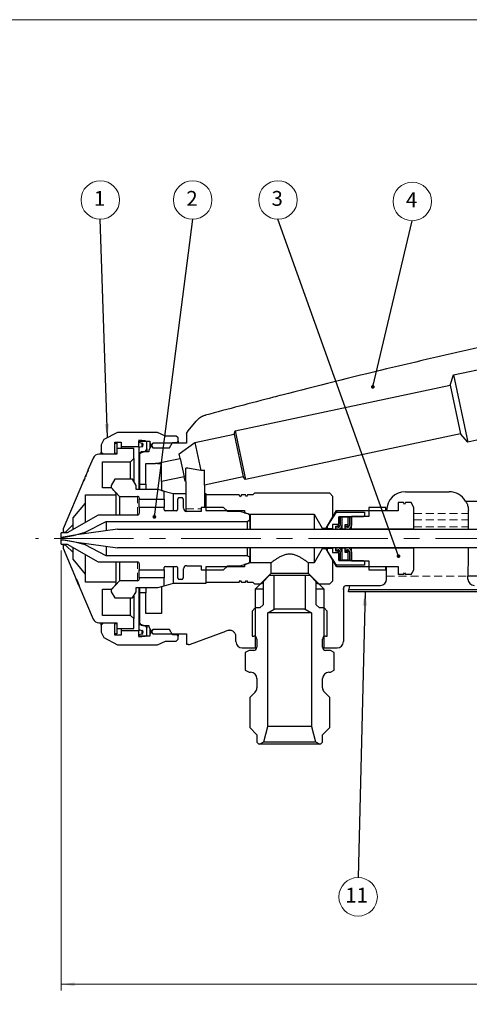
# Paper-space layout 'ｼｰﾄ1' of a CAD drawing. Units: millimetres. Extents: x 20 to 408, y 12 to 281.
# Drawn here: x 109 to 181, y 123 to 281 of the extents above; entities that cross this region are included whole.
import ezdxf

# ---------------------------------------------------------------- set-up
doc = ezdxf.new("R2010")
doc.units = ezdxf.units.MM
doc.linetypes.add('CENTERX2', pattern=[20.32, 12.7, -2.54, 2.54, -2.54])
doc.linetypes.add('HIDDEN', pattern=[1.905, 1.27, -0.635])
doc.styles.add('SLDTEXTSTYLE0', font='TXT', dxfattribs={"width": 0.7, "bigfont": 'bigfont'})
doc.styles.get("Standard").update_dxf_attribs({"font": 'txt', "bigfont": 'bigfont'})
doc.dimstyles.new('SLDDIMSTYLE1', dxfattribs={"dimtxt": 2.728516, "dimasz": 2.2, "dimexe": 0, "dimexo": 0.0625, "dimgap": 0.682129, "dimtad": 3, "dimdec": 0, "dimrnd": 1e-09, "dimzin": 12, "dimdsep": 46, "dimtxsty": 'SLDTEXTSTYLE0', "dimsah": 1, "dimcen": 0.09, "dimadec": 0, "dimazin": 3, "dimtfac": 1, "dimtofl": 0, "dimtmove": 0, "dimatfit": 3, "dimfxl": 1, "dimfrac": 2, "dimtolj": 1, "dimtzin": 12, "dimarcsym": 0})
doc.dimstyles.new('SLDDIMSTYLE2', dxfattribs={"dimtxt": 0.18, "dimasz": 2.2, "dimexe": 0, "dimexo": 0.0625, "dimgap": 0, "dimtad": 0, "dimtih": 1, "dimtoh": 1, "dimdec": 0, "dimrnd": 1e-09, "dimzin": 0, "dimdsep": 46, "dimtxsty": 'Standard', "dimsah": 1, "dimcen": 0.09, "dimadec": 0, "dimazin": 0, "dimtfac": 2.2, "dimtdec": 0, "dimtofl": 0, "dimtmove": 0, "dimatfit": 3, "dimfxl": 1, "dimfrac": 2, "dimtolj": 1, "dimtzin": 0, "dimarcsym": 0})
doc.dimstyles.new('SLDDIMSTYLE3', dxfattribs={"dimtxt": 0.18, "dimasz": 0.6, "dimexe": 0, "dimexo": 0.0625, "dimgap": 0, "dimtad": 0, "dimtih": 1, "dimtoh": 1, "dimdec": 0, "dimrnd": 1e-09, "dimzin": 0, "dimdsep": 46, "dimtxsty": 'Standard', "dimblk1": 'DOT', "dimblk2": 'DOT', "dimsah": 1, "dimcen": 0.09, "dimadec": 0, "dimazin": 0, "dimtfac": 0.6, "dimtdec": 0, "dimtofl": 0, "dimtmove": 0, "dimatfit": 3, "dimldrblk": 'DOT', "dimfxl": 1, "dimfrac": 2, "dimtolj": 1, "dimtzin": 0, "dimarcsym": 0})

# ---------------------------------------------------------------- blocks, each defined once
blk = doc.blocks.new('_D_1')
at = {"color": 7, "linetype": 'Continuous', "lineweight": 0}
for p, q in [((115.55, 196.04), (115.55, 125.59)), ((266.69, 184.94), (266.69, 125.59)), ((115.55, 126.59), (266.69, 126.59))]:
    blk.add_line(p, q, dxfattribs=at)
at = {"color": 7, "linetype": 'Continuous', "lineweight": 18}
for points in [[(115.55, 126.59), (117.75, 126.29), (117.75, 126.89)], [(266.69, 126.59), (264.49, 126.89), (264.49, 126.29)]]:
    blk.add_solid(points, dxfattribs=at)
at = {"color": 7, "linetype": 'Continuous', "lineweight": 18, "char_height": 2.381, "attachment_point": 1, "style": 'SLDTEXTSTYLE0'}
for s, insert in [('151', (188.35, 129.68)), ('全長', (187.94, 126.51))]:
    blk.add_mtext(s, dxfattribs=dict(at, insert=insert))
blk = doc.blocks.new('SW_NOTE_0_1')
at = {"color": 0, "linetype": 'Continuous', "lineweight": 0}
blk.add_circle((0, 3.08), 3.08, dxfattribs=at)
at = {"color": 0, "linetype": 'Continuous', "lineweight": 0, "insert": (-0.12, 4.53), "char_height": 2.38, "attachment_point": 2, "style": 'SLDTEXTSTYLE0'}
blk.add_mtext('1', dxfattribs=at)
blk = doc.blocks.new('SW_NOTE_0_2')
at = {"color": 0, "linetype": 'Continuous', "lineweight": 0}
blk.add_circle((0, 3.08), 3.08, dxfattribs=at)
at = {"color": 0, "linetype": 'Continuous', "lineweight": 0, "insert": (-0.12, 4.53), "char_height": 2.38, "attachment_point": 2, "style": 'SLDTEXTSTYLE0'}
blk.add_mtext('2', dxfattribs=at)
blk = doc.blocks.new('_Dot')
at = {"color": 0, "linetype": 'ByBlock', "lineweight": -2}
blk.add_line((-0.5, 0), (-1, 0), dxfattribs=at)
at = {"color": 0, "linetype": 'ByBlock', "const_width": 0.5}
blk.add_lwpolyline([(-0.25, 0, 1), (0.25, 0, 1)], format="xyb", close=True, dxfattribs=at)
blk = doc.blocks.new('SW_NOTE_0_3')
at = {"color": 0, "linetype": 'Continuous', "lineweight": 0}
blk.add_circle((0, 3.08), 3.08, dxfattribs=at)
at = {"color": 0, "linetype": 'Continuous', "lineweight": 0, "insert": (-0.12, 4.53), "char_height": 2.38, "attachment_point": 2, "style": 'SLDTEXTSTYLE0'}
blk.add_mtext('4', dxfattribs=at)
blk = doc.blocks.new('SW_NOTE_0_9')
at = {"color": 0, "linetype": 'Continuous', "lineweight": 0}
blk.add_circle((0, 3.08), 3.08, dxfattribs=at)
at = {"color": 0, "linetype": 'Continuous', "lineweight": 0, "insert": (-0.12, 4.53), "char_height": 2.38, "attachment_point": 2, "style": 'SLDTEXTSTYLE0'}
blk.add_mtext('3', dxfattribs=at)
blk = doc.blocks.new('SW_NOTE_0_10')
at = {"color": 0, "linetype": 'Continuous', "lineweight": 0}
blk.add_circle((0, -3.08), 3.08, dxfattribs=at)
at = {"color": 0, "linetype": 'Continuous', "lineweight": 0, "insert": (-0.24, -1.63), "char_height": 2.381, "attachment_point": 2, "style": 'SLDTEXTSTYLE0'}
blk.add_mtext('11', dxfattribs=at)

psp = doc.layouts.new('ｼｰﾄ1')

# ---------------------------------------------------------------- linework, layer by layer
at = {"color": 7, "linetype": 'Continuous', "lineweight": 18}
psp.add_line((20.5, 281), (399.5, 281), dxfattribs=at)
at = {"color": 7, "linetype": 'Continuous', "lineweight": 25}
for p, q in [((178.285, 224.154), (202.249, 229.247)), ((177.749, 222.506), (178.285, 224.154)), ((178.285, 224.154), (180.572, 213.394)), ((143.383, 215.202), (177.749, 222.506)), ((177.749, 222.506), (179.413, 214.681)), ((135.873, 215.202), (137.144, 216.717)), ((124.567, 214.938), (122.367, 213.788)), ((130.98, 214.938), (124.567, 214.938)), ((132.267, 214.338), (130.98, 214.938)), ((135.609, 214.746), (135.873, 215.202)), ((135.609, 214.746), (135.609, 213.188)), ((136.933, 213.319), (143.205, 214.652)), ((143.205, 214.652), (143.383, 215.202)), ((143.205, 214.652), (144.66, 207.805)), ((143.383, 215.202), (145.046, 207.376)), ((179.413, 214.681), (145.046, 207.376)), ((180.572, 213.394), (179.413, 214.681)), ((187.574, 214.882), (180.572, 213.394)), ((122.367, 213.788), (121.967, 212.938)), ((121.967, 212.938), (121.967, 211.788)), ((124.167, 213.388), (125.167, 213.388)), ((124.167, 211.588), (124.167, 213.388)), ((124.167, 213.188), (124.467, 213.188)), ((124.167, 211.538), (124.167, 213.188)), ((124.467, 213.188), (124.467, 211.538)), ((125.167, 213.388), (125.167, 212.688)), ((129.001, 213.569), (127.967, 213.688)), ((127.967, 213.688), (127.967, 213.356)), ((127.967, 213.538), (129.767, 213.538)), ((127.967, 212.688), (127.967, 213.538)), ((127.967, 213.356), (128.444, 213.228)), ((129.267, 212.284), (129.267, 213.271)), ((130.244, 213.188), (129.609, 212.088)), ((129.767, 213.538), (129.767, 213.238)), ((129.767, 213.238), (129.767, 212.361)), ((129.767, 213.238), (130.2, 212.488)), ((135.609, 213.188), (130.244, 213.188)), ((133.967, 214.338), (132.267, 214.338)), ((132.876, 212.488), (133.367, 213.338)), ((133.367, 213.338), (133.367, 213.188)), ((133.367, 213.338), (134.067, 213.338)), ((134.267, 214.038), (133.967, 214.338)), ((134.067, 213.338), (134.267, 213.538)), ((134.067, 213.188), (134.067, 213.338)), ((134.267, 213.538), (134.267, 214.038)), ((134.267, 213.538), (134.267, 213.188)), ((134.455, 211.515), (136.933, 213.319)), ((136.933, 213.319), (137.885, 208.845)), ((124.467, 211.438), (121.601, 211.438)), ((121.967, 211.788), (122.267, 211.488)), ((121.967, 211.438), (121.967, 211.788)), ((122.267, 211.488), (122.267, 211.438)), ((122.267, 211.488), (124.067, 211.488)), ((124.067, 211.488), (124.167, 211.588)), ((124.067, 211.438), (124.067, 211.488)), ((124.467, 211.538), (124.167, 211.538)), ((124.167, 211.538), (124.167, 211.438)), ((124.567, 212.338), (124.467, 212.238)), ((124.467, 212.238), (124.467, 211.438)), ((127.167, 212.338), (124.567, 212.338)), ((125.167, 212.688), (127.967, 212.688)), ((125.167, 212.688), (125.167, 212.338)), ((127.167, 210.738), (127.167, 212.338)), ((127.967, 212.688), (127.967, 212.52)), ((128.444, 212.648), (127.967, 212.52)), ((127.967, 212.52), (127.967, 211.738)), ((127.967, 211.738), (127.967, 205.788)), ((127.967, 211.738), (128.467, 211.738)), ((128.109, 211.338), (128.109, 206.638)), ((128.467, 211.738), (129.087, 212.009)), ((129.609, 211.838), (128.609, 211.838)), ((129.267, 212.284), (129.267, 211.838)), ((129.609, 212.088), (129.609, 211.838)), ((130.2, 212.488), (132.876, 212.488)), ((134.61, 210.781), (134.455, 211.515)), ((120.681, 210.829), (119.848, 208.867)), ((122.167, 210.238), (126.667, 210.238)), ((122.167, 206.038), (122.167, 210.238)), ((126.667, 210.238), (127.167, 210.738)), ((126.667, 207.438), (126.667, 210.238)), ((127.167, 210.738), (127.167, 207.101)), ((129.109, 209.938), (130.644, 209.938)), ((129.109, 206.638), (129.109, 209.938)), ((130.644, 209.938), (134.61, 210.781)), ((131.609, 207.076), (131.609, 209.912)), ((134.61, 210.781), (135.234, 207.847)), ((119.763, 208.667), (119.499, 208.046)), ((119.817, 208.667), (119.763, 208.667)), ((119.778, 208.67), (119.861, 208.867)), ((119.902, 208.867), (119.817, 208.667)), ((119.848, 208.867), (119.902, 208.867)), ((135.509, 207.088), (135.509, 209.23)), ((138.509, 206.498), (138.509, 208.865)), ((119.142, 207.203), (115.867, 199.488)), ((119.142, 207.203), (119.276, 207.513)), ((119.196, 207.203), (119.142, 207.203)), ((119.327, 207.513), (119.196, 207.203)), ((119.415, 207.848), (119.273, 207.513)), ((119.273, 207.513), (119.327, 207.513)), ((119.469, 207.848), (119.415, 207.848)), ((119.429, 207.848), (119.496, 208.006)), ((119.554, 208.046), (119.469, 207.848)), ((119.49, 208.006), (119.486, 208.011)), ((119.537, 208.006), (119.49, 208.006)), ((119.499, 208.046), (119.554, 208.046)), ((124.127, 207.438), (123.549, 206.438)), ((126.972, 207.438), (124.127, 207.438)), ((127.549, 206.438), (126.972, 207.438)), ((128.109, 206.638), (129.109, 206.638)), ((128.109, 206.638), (128.109, 205.788)), ((129.109, 206.638), (129.109, 205.788)), ((135.234, 207.847), (131.609, 207.076)), ((131.609, 207.076), (131.609, 205.638)), ((135.39, 207.113), (135.234, 207.847)), ((135.509, 207.088), (135.39, 207.113)), ((135.509, 207.088), (135.509, 205.138)), ((144.66, 207.805), (138.509, 206.498)), ((138.509, 206.498), (138.509, 205.138)), ((145.046, 207.376), (144.66, 207.805)), ((119.467, 204.938), (124.367, 204.938)), ((119.467, 203.621), (119.467, 204.938)), ((123.63, 206.038), (122.167, 206.038)), ((123.549, 206.438), (123.549, 206.139)), ((123.549, 206.139), (124.879, 204.688)), ((123.549, 206.139), (123.549, 206.038)), ((124.367, 204.938), (124.367, 205.221)), ((124.367, 201.688), (124.367, 204.938)), ((127.549, 205.788), (127.549, 206.438)), ((131.049, 205.788), (127.549, 205.788)), ((132.049, 205.52), (131.049, 205.788)), ((131.609, 205.638), (133.475, 205.138)), ((132.049, 204.238), (132.049, 205.52)), ((133.475, 205.138), (135.509, 205.138)), ((133.475, 205.138), (133.475, 202.388)), ((135.509, 205.138), (135.509, 202.308)), ((138.509, 205.138), (138.709, 205.138)), ((138.509, 205.138), (138.509, 202.938)), ((138.709, 205.138), (138.709, 202.438)), ((144.036, 204.938), (138.709, 204.938)), ((138.709, 204.938), (138.709, 202.438)), ((144.209, 204.638), (144.036, 204.938)), ((144.382, 204.938), (144.209, 204.638)), ((145.036, 204.938), (144.382, 204.938)), ((145.209, 204.638), (145.036, 204.938)), ((145.382, 204.938), (145.209, 204.638)), ((146.209, 204.938), (145.382, 204.938)), ((146.459, 205.188), (146.209, 204.938)), ((158.509, 205.188), (146.459, 205.188)), ((159.009, 204.688), (158.509, 205.188)), ((170.609, 205.438), (177.61, 205.438)), ((117.467, 201.238), (119.467, 203.621)), ((119.467, 200.522), (119.467, 203.621)), ((124.879, 204.688), (124.879, 201.688)), ((124.879, 204.688), (127.749, 204.688)), ((128.049, 204.388), (128.049, 204.238)), ((128.049, 204.238), (132.049, 204.238)), ((128.049, 202.938), (128.049, 204.238)), ((132.049, 204.238), (132.049, 202.938)), ((134.349, 204.438), (134.149, 204.238)), ((134.149, 204.238), (134.149, 202.588)), ((134.949, 204.438), (134.349, 204.438)), ((135.149, 204.238), (134.949, 204.438)), ((135.149, 202.788), (135.149, 204.238)), ((159.009, 201.399), (159.009, 204.688)), ((170.293, 203.711), (169.466, 203.711)), ((169.466, 203.711), (169.466, 202.388)), ((170.466, 203.411), (170.293, 203.711)), ((170.639, 203.711), (170.466, 203.411)), ((171.519, 203.711), (170.639, 203.711)), ((171.966, 202.938), (171.519, 203.711)), ((180.208, 203.938), (184.109, 203.938)), ((132.049, 202.938), (128.049, 202.938)), ((128.049, 202.938), (128.049, 201.988)), ((132.049, 202.588), (132.049, 202.938)), ((133.949, 202.388), (132.249, 202.388)), ((137.949, 202.288), (135.649, 202.288)), ((137.949, 202.938), (137.949, 202.288)), ((141.549, 202.938), (137.949, 202.938)), ((138.709, 202.438), (144.909, 202.438)), ((142.149, 202.338), (141.549, 202.938)), ((142.149, 202.288), (142.149, 202.338)), ((144.112, 202.288), (142.149, 202.288)), ((145.476, 201.922), (144.112, 202.288)), ((144.909, 202.438), (144.909, 202.074)), ((144.909, 202.074), (145.791, 201.838)), ((145.749, 201.649), (145.476, 201.922)), ((145.791, 201.838), (145.791, 199.438)), ((145.791, 201.838), (156.009, 201.838)), ((156.009, 201.838), (156.009, 199.438)), ((156.009, 201.838), (157.308, 199.588)), ((157.964, 199.588), (159.609, 202.438)), ((158.166, 199.938), (159.599, 202.188)), ((159.599, 202.188), (164.066, 202.188)), ((159.609, 202.438), (159.609, 202.188)), ((159.609, 202.438), (167.609, 202.438)), ((164.066, 202.188), (164.066, 201.638)), ((167.466, 202.938), (164.766, 202.938)), ((164.766, 202.938), (164.766, 201.488)), ((167.466, 202.388), (167.466, 202.938)), ((169.466, 202.388), (167.466, 202.388)), ((167.609, 202.438), (167.609, 202.438)), ((171.966, 199.488), (171.966, 202.938)), ((116.267, 198.988), (117.467, 200.188)), ((121.486, 201.688), (116.549, 198.838)), ((117.467, 200.188), (117.467, 201.238)), ((117.467, 199.368), (117.467, 200.188)), ((119.416, 198.952), (122.749, 200.688)), ((127.749, 201.688), (121.486, 201.688)), ((122.749, 200.688), (122.749, 199.183)), ((122.749, 200.688), (145.316, 200.688)), ((145.316, 200.688), (145.749, 200.938)), ((145.316, 200.688), (145.316, 199.438)), ((145.749, 200.938), (145.749, 201.649)), ((145.749, 200.938), (145.749, 199.438)), ((157.964, 199.588), (159.009, 201.399)), ((159.866, 200.188), (158.966, 200.188)), ((158.966, 200.188), (158.966, 199.488)), ((159.009, 201.399), (159.009, 201.262)), ((159.866, 200.188), (159.966, 200.288)), ((159.866, 199.938), (159.866, 200.188)), ((163.866, 201.438), (159.966, 201.438)), ((159.966, 201.438), (159.966, 200.288)), ((159.966, 201.438), (160.166, 201.438)), ((159.966, 200.038), (159.966, 201.438)), ((160.166, 201.438), (160.166, 200.038)), ((160.166, 201.438), (160.466, 201.438)), ((160.466, 201.438), (160.466, 200.038)), ((161.466, 201.338), (160.466, 201.338)), ((160.466, 201.338), (160.466, 199.488)), ((160.966, 200.188), (161.466, 200.188)), ((160.966, 199.488), (160.966, 200.188)), ((161.466, 201.438), (161.666, 201.438)), ((161.466, 200.038), (161.466, 201.438)), ((161.466, 200.188), (161.466, 201.338)), ((161.666, 201.438), (161.666, 200.038)), ((161.666, 201.438), (161.966, 201.438)), ((164.766, 201.488), (161.966, 201.488)), ((161.966, 199.488), (161.966, 201.488)), ((161.966, 201.438), (161.966, 200.038)), ((163.866, 201.438), (164.066, 201.638)), ((164.066, 201.638), (164.066, 201.488)), ((116.549, 198.838), (115.549, 198.838)), ((115.549, 198.188), (115.549, 198.838)), ((115.867, 199.488), (115.867, 198.988)), ((115.867, 198.988), (116.267, 198.988)), ((115.867, 198.838), (115.867, 198.988)), ((116.267, 198.838), (116.267, 198.988)), ((117.549, 198.452), (119.416, 198.952)), ((124.562, 199.438), (118.049, 198.523)), ((119.416, 198.952), (119.416, 198.715)), ((124.562, 199.438), (215.989, 199.438)), ((157.308, 199.588), (157.308, 199.438)), ((157.308, 199.588), (157.964, 199.588)), ((157.964, 199.588), (157.964, 199.438)), ((158.166, 199.488), (158.166, 199.938)), ((158.966, 199.488), (158.166, 199.488)), ((158.166, 199.488), (158.166, 199.438)), ((158.966, 199.488), (158.966, 199.438)), ((159.466, 199.938), (159.866, 199.938)), ((159.466, 199.738), (159.466, 199.938)), ((159.866, 199.738), (159.466, 199.738)), ((159.466, 199.438), (159.466, 199.738)), ((159.866, 199.438), (159.466, 199.438)), ((160.466, 199.438), (160.466, 199.488)), ((160.466, 199.488), (160.966, 199.488)), ((160.966, 199.938), (161.366, 199.938)), ((160.966, 199.738), (160.966, 199.938)), ((161.366, 199.738), (160.966, 199.738)), ((160.966, 199.438), (160.966, 199.738)), ((161.366, 199.438), (160.966, 199.438)), ((161.966, 199.488), (171.966, 199.488)), ((161.966, 199.488), (161.966, 199.438)), ((171.966, 199.488), (171.966, 199.438)), ((115.549, 198.104), (115.489, 198.044)), ((115.489, 198.044), (115.489, 197.832)), ((115.489, 197.832), (115.549, 197.772)), ((118.049, 198.523), (115.549, 198.104)), ((115.549, 198.188), (115.549, 198.104)), ((115.549, 198.188), (116.049, 198.188)), ((115.549, 197.772), (118.049, 197.353)), ((115.549, 197.772), (115.549, 197.688)), ((116.049, 197.688), (115.549, 197.688)), ((115.549, 197.038), (115.549, 197.688)), ((115.549, 197.038), (116.549, 197.038)), ((115.867, 196.888), (115.867, 197.038)), ((116.049, 198.188), (117.549, 198.452)), ((117.549, 197.423), (116.049, 197.688)), ((116.267, 196.888), (116.267, 197.038)), ((116.549, 197.038), (121.486, 194.188)), ((117.549, 198.452), (117.549, 198.439)), ((117.549, 197.437), (117.549, 197.423)), ((119.416, 196.923), (117.549, 197.423)), ((118.049, 197.353), (124.562, 196.438)), ((119.416, 197.161), (119.416, 196.923)), ((115.867, 196.888), (115.867, 196.388)), ((116.267, 196.888), (115.867, 196.888)), ((115.867, 196.388), (117.963, 191.45)), ((117.467, 195.688), (116.267, 196.888)), ((117.467, 195.688), (117.467, 196.508)), ((117.467, 194.638), (117.467, 195.688)), ((122.749, 195.188), (119.416, 196.923)), ((122.749, 196.693), (122.749, 195.188)), ((215.989, 196.438), (124.562, 196.438)), ((145.316, 196.438), (145.316, 195.188)), ((145.749, 196.438), (145.749, 194.938)), ((145.791, 196.438), (145.791, 194.038)), ((156.009, 196.438), (156.009, 194.038)), ((157.308, 196.288), (156.009, 194.038)), ((157.308, 196.438), (157.308, 196.288)), ((157.964, 196.288), (157.308, 196.288)), ((157.964, 196.438), (157.964, 196.288)), ((159.009, 194.477), (157.964, 196.288)), ((159.609, 193.438), (157.964, 196.288)), ((158.166, 196.438), (158.166, 196.388)), ((158.166, 196.388), (158.966, 196.388)), ((158.166, 195.938), (158.166, 196.388)), ((159.599, 193.688), (158.166, 195.938)), ((158.966, 196.438), (158.966, 196.388)), ((158.966, 196.388), (158.966, 195.688)), ((158.966, 195.688), (159.866, 195.688)), ((159.466, 196.438), (159.866, 196.438)), ((159.466, 196.138), (159.466, 196.438)), ((159.466, 196.138), (159.866, 196.138)), ((159.466, 195.938), (159.466, 196.138)), ((159.866, 195.938), (159.466, 195.938)), ((159.866, 195.688), (159.866, 195.938)), ((159.966, 195.588), (159.866, 195.688)), ((159.966, 194.438), (159.966, 195.838)), ((159.966, 195.588), (159.966, 194.438)), ((160.166, 195.838), (160.166, 194.438)), ((160.466, 196.388), (160.466, 196.438)), ((160.966, 196.388), (160.466, 196.388)), ((160.466, 196.388), (160.466, 194.538)), ((160.466, 195.838), (160.466, 194.438)), ((160.966, 196.438), (161.366, 196.438)), ((160.966, 196.138), (160.966, 196.438)), ((160.966, 195.688), (160.966, 196.388)), ((160.966, 196.138), (161.366, 196.138)), ((160.966, 195.938), (160.966, 196.138)), ((161.366, 195.938), (160.966, 195.938)), ((161.466, 195.688), (160.966, 195.688)), ((161.466, 194.438), (161.466, 195.838)), ((161.466, 194.538), (161.466, 195.688)), ((161.666, 195.838), (161.666, 194.438)), ((161.966, 196.438), (161.966, 196.388)), ((171.966, 196.388), (161.966, 196.388)), ((161.966, 194.388), (161.966, 196.388)), ((161.966, 195.838), (161.966, 194.438)), ((171.966, 196.438), (171.966, 196.388)), ((171.966, 192.938), (171.966, 196.388)), ((119.467, 192.254), (117.467, 194.638)), ((119.467, 192.254), (119.467, 195.354)), ((121.486, 194.188), (127.749, 194.188)), ((145.316, 195.188), (122.749, 195.188)), ((124.367, 190.938), (124.367, 194.188)), ((124.879, 194.188), (124.879, 191.188)), ((128.049, 193.888), (128.049, 192.938)), ((144.112, 193.588), (145.476, 193.954)), ((145.791, 194.038), (144.909, 193.802)), ((145.749, 194.938), (145.316, 195.188)), ((145.476, 193.954), (145.749, 194.227)), ((145.749, 194.227), (145.749, 194.938)), ((149.109, 194.038), (145.791, 194.038)), ((149.109, 194.038), (149.109, 192.338)), ((156.009, 194.038), (155.109, 194.038)), ((155.109, 192.338), (155.109, 194.038)), ((159.009, 194.614), (159.009, 194.477)), ((159.009, 191.188), (159.009, 194.477)), ((159.966, 194.438), (163.866, 194.438)), ((160.166, 194.438), (159.966, 194.438)), ((160.466, 194.438), (160.166, 194.438)), ((160.466, 194.538), (161.466, 194.538)), ((161.666, 194.438), (161.466, 194.438)), ((161.966, 194.438), (161.666, 194.438)), ((161.966, 194.388), (164.766, 194.388)), ((164.066, 194.238), (163.866, 194.438)), ((164.066, 194.388), (164.066, 194.238)), ((164.066, 194.238), (164.066, 193.688)), ((164.766, 194.388), (164.766, 192.938)), ((128.049, 192.938), (132.049, 192.938)), ((128.049, 191.638), (128.049, 192.938)), ((132.049, 192.938), (132.049, 193.288)), ((132.049, 192.938), (132.049, 191.638)), ((132.249, 193.488), (133.949, 193.488)), ((133.475, 193.488), (133.475, 190.738)), ((134.149, 193.288), (134.149, 191.638)), ((135.149, 191.638), (135.149, 193.088)), ((135.649, 193.588), (137.949, 193.588)), ((137.949, 193.588), (137.949, 192.938)), ((137.949, 192.938), (141.549, 192.938)), ((144.909, 193.438), (138.709, 193.438)), ((138.709, 193.438), (138.709, 190.938)), ((138.709, 193.438), (138.709, 190.738)), ((141.549, 192.938), (142.149, 193.538)), ((142.149, 193.588), (144.112, 193.588)), ((142.149, 193.538), (142.149, 193.588)), ((144.909, 193.802), (144.909, 193.438)), ((149.109, 192.338), (146.609, 189.838)), ((149.109, 192.338), (147.459, 190.688)), ((155.109, 192.338), (149.109, 192.338)), ((156.759, 190.688), (155.109, 192.338)), ((157.609, 189.838), (155.109, 192.338)), ((164.066, 193.688), (159.599, 193.688)), ((159.609, 193.688), (159.609, 193.438)), ((167.609, 193.438), (159.609, 193.438)), ((164.766, 192.938), (167.466, 192.938)), ((167.466, 193.488), (169.466, 193.488)), ((167.466, 192.938), (167.466, 193.488)), ((167.609, 191.438), (167.609, 193.438)), ((169.466, 193.488), (169.466, 192.164)), ((170.293, 192.164), (170.466, 192.464)), ((170.466, 192.464), (170.639, 192.164)), ((171.519, 192.164), (171.966, 192.938)), ((118.404, 190.423), (117.963, 191.45)), ((117.963, 191.45), (118.017, 191.45)), ((118.017, 191.45), (118.453, 190.423)), ((119.467, 190.938), (119.467, 192.254)), ((124.367, 190.938), (119.467, 190.938)), ((124.879, 191.188), (123.549, 189.736)), ((124.367, 190.655), (124.367, 190.938)), ((127.749, 191.188), (124.879, 191.188)), ((132.049, 191.638), (128.049, 191.638)), ((128.049, 191.638), (128.049, 191.488)), ((133.475, 190.738), (131.609, 190.238)), ((132.049, 190.356), (132.049, 191.638)), ((138.709, 190.738), (133.475, 190.738)), ((134.149, 191.638), (134.349, 191.438)), ((134.349, 191.438), (134.949, 191.438)), ((134.949, 191.438), (135.149, 191.638)), ((138.709, 190.938), (144.036, 190.938)), ((144.036, 190.938), (144.209, 191.238)), ((144.209, 191.238), (144.382, 190.938)), ((144.382, 190.938), (145.036, 190.938)), ((145.036, 190.938), (145.209, 191.238)), ((145.209, 191.238), (145.382, 190.938)), ((145.382, 190.938), (146.209, 190.938)), ((146.209, 190.938), (146.459, 190.688)), ((147.586, 190.737), (147.859, 190.838)), ((148.809, 192.038), (147.859, 191.001)), ((147.859, 191.001), (147.859, 187.338)), ((149.609, 192.038), (148.809, 192.038)), ((149.609, 186.615), (149.609, 192.038)), ((154.609, 192.038), (149.609, 192.038)), ((154.609, 192.038), (154.609, 186.615)), ((155.409, 192.038), (154.609, 192.038)), ((156.359, 191.001), (155.409, 192.038)), ((156.359, 187.338), (156.359, 191.001)), ((158.509, 190.688), (159.009, 191.188)), ((170.293, 192.164), (169.466, 192.164)), ((171.519, 192.164), (170.639, 192.164)), ((180.609, 191.438), (180.609, 191.938)), ((184.109, 191.938), (180.609, 191.938)), ((118.399, 190.423), (120.681, 185.047)), ((118.453, 190.423), (118.399, 190.423)), ((122.167, 189.838), (123.63, 189.838)), ((122.167, 185.638), (122.167, 189.838)), ((123.549, 189.838), (123.549, 189.736)), ((123.549, 189.736), (123.549, 189.438)), ((123.549, 189.438), (124.127, 188.438)), ((126.972, 188.438), (127.549, 189.438)), ((127.549, 190.088), (131.049, 190.088)), ((127.549, 189.438), (127.549, 190.088)), ((127.967, 190.088), (127.967, 184.138)), ((128.109, 190.088), (128.109, 189.238)), ((128.109, 189.238), (128.109, 184.538)), ((129.109, 189.238), (128.109, 189.238)), ((129.109, 190.088), (129.109, 189.238)), ((129.109, 185.938), (129.109, 189.238)), ((131.049, 190.088), (132.049, 190.356)), ((131.609, 190.238), (131.609, 185.938)), ((146.459, 190.688), (147.459, 190.688)), ((146.609, 189.838), (146.609, 180.438)), ((147.859, 189.838), (146.609, 189.838)), ((157.609, 189.838), (156.359, 189.838)), ((156.759, 190.688), (158.509, 190.688)), ((157.609, 180.438), (157.609, 189.838)), ((160.709, 189.789), (160.709, 181.438)), ((161.176, 190.438), (166.609, 190.438)), ((161.518, 189.408), (161.588, 189.808)), ((182.018, 189.408), (161.518, 189.408)), ((161.699, 190.438), (161.588, 189.808)), ((161.588, 189.808), (182.018, 189.808)), ((124.127, 188.438), (126.972, 188.438)), ((126.667, 185.638), (126.667, 188.438)), ((127.167, 188.775), (127.167, 185.138)), ((146.609, 186.838), (146.109, 186.338)), ((146.109, 186.338), (146.109, 182.338)), ((147.359, 186.838), (146.609, 186.838)), ((147.859, 187.338), (147.359, 186.838)), ((148.609, 186.038), (149.609, 186.615)), ((155.609, 186.038), (148.609, 186.038)), ((148.609, 167.837), (148.609, 186.038)), ((154.609, 186.615), (149.609, 186.615)), ((154.609, 186.615), (155.609, 186.038)), ((155.609, 186.038), (155.609, 167.837)), ((156.859, 186.838), (156.359, 187.338)), ((157.609, 186.838), (156.859, 186.838)), ((158.109, 186.338), (157.609, 186.838)), ((158.109, 182.338), (158.109, 186.338)), ((121.601, 184.438), (124.467, 184.438)), ((121.967, 184.088), (121.967, 184.438)), ((126.667, 185.638), (122.167, 185.638)), ((122.267, 184.438), (122.267, 184.388)), ((124.067, 184.388), (124.067, 184.438)), ((124.167, 184.438), (124.167, 184.338)), ((124.467, 184.438), (124.467, 183.638)), ((127.167, 185.138), (126.667, 185.638)), ((127.167, 183.538), (127.167, 185.138)), ((131.609, 185.938), (129.109, 185.938)), ((122.267, 184.388), (121.967, 184.088)), ((121.967, 184.088), (121.967, 182.938)), ((121.967, 182.938), (122.367, 182.088)), ((124.067, 184.388), (122.267, 184.388)), ((124.167, 184.288), (124.067, 184.388)), ((124.167, 184.338), (124.467, 184.338)), ((124.167, 182.688), (124.167, 184.338)), ((124.167, 182.488), (124.167, 184.288)), ((124.467, 184.338), (124.467, 182.688)), ((124.467, 183.638), (124.567, 183.538)), ((124.567, 183.538), (127.167, 183.538)), ((125.167, 183.538), (125.167, 183.188)), ((127.967, 183.188), (125.167, 183.188)), ((125.167, 183.188), (125.167, 182.488)), ((128.467, 184.138), (127.967, 184.138)), ((127.967, 184.138), (127.967, 183.356)), ((127.967, 183.356), (127.967, 183.188)), ((127.967, 183.356), (128.444, 183.228)), ((127.967, 182.338), (127.967, 183.188)), ((129.087, 183.867), (128.467, 184.138)), ((128.609, 184.038), (129.609, 184.038)), ((129.267, 184.038), (129.267, 183.592)), ((129.267, 182.605), (129.267, 183.592)), ((129.609, 184.038), (129.609, 183.788)), ((129.609, 183.788), (130.244, 182.688)), ((129.767, 183.515), (129.767, 182.638)), ((130.2, 183.388), (129.767, 182.638)), ((132.876, 183.388), (130.2, 183.388)), ((133.367, 182.538), (132.876, 183.388)), ((136.251, 181.048), (141.912, 183.108)), ((122.367, 182.088), (124.567, 180.938)), ((124.467, 182.688), (124.167, 182.688)), ((125.167, 182.488), (124.167, 182.488)), ((128.444, 182.648), (127.967, 182.52)), ((127.967, 182.52), (127.967, 182.188)), ((129.767, 182.338), (127.967, 182.338)), ((127.967, 182.188), (129.001, 182.307)), ((129.767, 182.638), (129.767, 182.338)), ((130.244, 182.688), (135.609, 182.688)), ((130.98, 180.938), (132.267, 181.538)), ((132.267, 181.538), (133.967, 181.538)), ((133.367, 182.688), (133.367, 182.538)), ((134.067, 182.538), (133.367, 182.538)), ((133.967, 181.538), (134.267, 181.838)), ((134.067, 182.538), (134.067, 182.688)), ((134.267, 182.338), (134.067, 182.538)), ((134.267, 182.688), (134.267, 182.338)), ((134.267, 181.838), (134.267, 182.338)), ((135.609, 182.688), (135.609, 181.13)), ((143.509, 181.438), (143.509, 182.252)), ((146.109, 182.338), (146.359, 182.338)), ((146.859, 181.838), (146.859, 180.538)), ((157.359, 180.538), (157.359, 181.838)), ((157.859, 182.338), (158.109, 182.338)), ((124.567, 180.938), (130.98, 180.938)), ((135.691, 180.988), (135.609, 181.13)), ((135.909, 180.988), (135.691, 180.988)), ((144.509, 180.438), (146.609, 180.438)), ((145.609, 180.038), (145.009, 179.691)), ((145.009, 179.691), (145.009, 176.884)), ((146.359, 180.038), (145.609, 180.038)), ((146.849, 180.438), (146.609, 180.438)), ((157.609, 180.438), (157.369, 180.438)), ((157.609, 180.438), (159.709, 180.438)), ((158.609, 180.038), (157.859, 180.038)), ((159.209, 179.691), (158.609, 180.038)), ((159.209, 176.884), (159.209, 179.691)), ((145.009, 176.884), (145.609, 176.538)), ((145.609, 176.538), (145.859, 176.538)), ((158.359, 176.538), (158.609, 176.538)), ((158.609, 176.538), (159.209, 176.884)), ((146.859, 175.538), (146.859, 174.052)), ((157.359, 174.052), (157.359, 175.538)), ((146.566, 173.345), (145.709, 172.488)), ((145.709, 172.488), (145.709, 167.688)), ((158.509, 172.488), (157.652, 173.345)), ((158.509, 167.688), (158.509, 172.488)), ((145.709, 167.688), (146.859, 166.538)), ((147.963, 165.424), (148.609, 167.837)), ((155.609, 167.837), (148.609, 167.837)), ((155.609, 167.837), (156.256, 165.424)), ((157.359, 166.538), (158.509, 167.688)), ((146.859, 166.538), (146.859, 165.338)), ((157.359, 165.338), (157.359, 166.538)), ((146.859, 165.338), (147.159, 165.038)), ((147.294, 165.038), (147.159, 165.038)), ((147.294, 165.038), (147.963, 165.424)), ((156.925, 165.038), (147.294, 165.038)), ((147.963, 165.424), (156.256, 165.424)), ((156.256, 165.424), (156.925, 165.038)), ((157.059, 165.038), (156.925, 165.038)), ((157.059, 165.038), (157.359, 165.338))]:
    psp.add_line(p, q, dxfattribs=at)
at = {"color": 8, "linetype": 'HIDDEN', "lineweight": 18}
for p, q in [((128.444, 213.228), (128.444, 212.648)), ((129.087, 211.838), (129.087, 212.009)), ((119.539, 208.011), (119.486, 208.011)), ((127.749, 201.688), (127.749, 204.688)), ((135.509, 202.688), (137.949, 202.688)), ((171.966, 201.953), (180.687, 201.953)), ((171.966, 200.919), (180.7, 200.919)), ((171.966, 199.83), (180.709, 199.83)), ((127.749, 191.188), (127.749, 194.188)), ((167.609, 191.939), (180.611, 191.939)), ((128.444, 183.228), (128.444, 182.648)), ((129.087, 183.867), (129.087, 184.038))]:
    psp.add_line(p, q, dxfattribs=at)
at = {"color": 7, "linetype": 'CENTERX2', "lineweight": 18}
psp.add_line((269.399, 197.938), (111.45, 197.938), dxfattribs=at)
at = {"color": 7, "linetype": 'Continuous', "lineweight": 25}
for centre, radius, start, end in [((128.367, 212.938), 0.3, 285, 75), ((128.967, 213.271), 0.3, 0, 83.41806), ((121.601, 210.438), 1, 90, 157), ((128.609, 211.338), 0.5, 90, 180), ((128.967, 212.284), 0.3, 293.62938, 0), ((115.467, 197.938), 11.5, 39.29341, 44.77688), ((127.749, 204.388), 0.3, 0, 90), ((127.749, 201.988), 0.3, 270, 0), ((132.249, 202.588), 0.2, 180, 270), ((133.949, 202.588), 0.2, 270, 0), ((135.649, 202.788), 0.5, 180, 270), ((159.866, 200.038), 0.3, 270, 0), ((159.866, 200.038), 0.1, 270, 0), ((159.866, 200.038), 0.6, 270, 0), ((161.366, 200.038), 0.3, 270, 0), ((161.366, 200.038), 0.1, 270, 0), ((161.366, 200.038), 0.6, 270, 0), ((159.866, 195.838), 0.6, 0, 90), ((159.866, 195.838), 0.3, 0, 90), ((159.866, 195.838), 0.1, 0, 90), ((161.366, 195.838), 0.6, 0, 90), ((161.366, 195.838), 0.3, 0, 90), ((161.366, 195.838), 0.1, 0, 90), ((127.749, 193.888), 0.3, 0, 90), ((132.249, 193.288), 0.2, 90, 180), ((133.949, 193.288), 0.2, 0, 90), ((135.649, 193.088), 0.5, 90, 180), ((127.749, 191.488), 0.3, 270, 0), ((115.467, 197.938), 11.5, 315.22312, 320.70659), ((121.601, 185.438), 1, 203, 270), ((128.609, 184.538), 0.5, 180, 270), ((128.367, 182.938), 0.3, 285, 75), ((128.967, 183.592), 0.3, 0, 66.37062), ((143.622, 178.41), 5, 106.14827, 110), ((128.967, 182.605), 0.3, 276.58194, 0), ((144.509, 181.438), 1, 180, 270), ((146.359, 181.838), 0.5, 0, 90), ((157.859, 181.838), 0.5, 90, 180), ((159.709, 181.438), 1, 270, 0), ((135.909, 181.988), 1, 270, 290), ((146.359, 180.538), 0.5, 270, 0), ((157.859, 180.538), 0.5, 180, 270), ((145.859, 175.538), 1, 0, 90), ((158.359, 175.538), 1, 90, 180), ((145.859, 174.052), 1, 315, 0), ((158.359, 174.052), 1, 180, 225)]:
    psp.add_arc(centre, radius, start, end, dxfattribs=at)
for centre, major_axis, ratio, start_param, end_param in [((170.61, 202.437), (-2.122, 2.122), 0.9996955, 5.4979394, 7.0684312), ((177.609, 202.437), (-2.122, -2.122), 0.9996955, 2.8797289, 3.9268385), ((167.609, 197.938), (0, 4.5), 0.0174551, 0, 0.1492096), ((180.609, 197.938), (0, 6), 0.0174551, 4.9650692, 5.5778468), ((180.609, 197.938), (0, 6), 0.0174551, 3.1415927, 4.4597087), ((167.609, 197.938), (0, 4.5), 0.0174551, 2.9923831, 3.1415927), ((166.609, 191.438), (-0.707, 0.707), 0.9996955, 2.3563468, 3.9268385), ((181.609, 191.438), (-0.707, -0.707), 0.9996955, 5.4979394, 7.0684312)]:
    psp.add_ellipse(centre, major_axis=major_axis, ratio=ratio, start_param=start_param, end_param=end_param, dxfattribs=at)
for points, knots in [([(183.313, 228.733), (183.079, 228.68), (177.835, 227.504), (166.996, 224.979), (155.977, 222.244), (146.335, 219.738), (142.272, 218.662), (138.658, 217.684)], [0.42998172, 0.42998172, 0.42998172, 0.42998172, 0.43824941, 0.61468112, 0.8125, 0.82832259, 0.95676023, 0.95676023, 0.95676023, 0.95676023]), ([(138.658, 217.684), (138.599, 217.667), (138.482, 217.633), (138.312, 217.569), (138.145, 217.496), (137.983, 217.412), (137.791, 217.297), (137.576, 217.144), (137.346, 216.944), (137.211, 216.793), (137.144, 216.717)], [0, 0, 0, 0, 0.10032362, 0.20008924, 0.29966818, 0.39943381, 0.49975742, 0.66679366, 0.83296377, 1, 1, 1, 1]), ([(131.609, 209.912), (131.404, 209.917), (131.205, 209.922), (130.93, 209.93), (130.842, 209.932), (130.734, 209.935), (130.703, 209.936), (130.657, 209.938), (130.644, 209.938), (130.644, 209.938)], [0, 0, 0, 0, 0.5, 0.5, 0.75, 0.75, 0.875, 0.875, 1, 1, 1, 1]), ([(119.763, 208.667), (119.766, 208.673), (119.773, 208.689), (119.773, 208.689), (119.773, 208.688)], [0, 0, 0, 0, 0.4375793, 1, 1, 1, 1]), ([(119.486, 208.011), (119.486, 208.013), (119.487, 208.016), (119.497, 208.041), (119.499, 208.046)], [0, 0, 0, 0, 0.8301386, 1, 1, 1, 1]), ([(180.208, 203.938), (180.217, 203.938), (180.246, 203.906), (180.329, 203.782), (180.384, 203.689), (180.494, 203.448), (180.55, 203.3), (180.64, 202.944), (180.672, 202.738), (180.677, 202.506)], [0, 0, 0, 0, 0.25, 0.25, 0.5, 0.5, 0.75, 0.75, 1, 1, 1, 1]), ([(155.109, 194.038), (155.109, 194.038), (155.087, 194.055), (155.004, 194.118), (154.942, 194.166), (154.785, 194.282), (154.689, 194.352), (154.471, 194.506), (154.349, 194.589), (154.082, 194.761), (153.935, 194.851), (153.625, 195.024), (153.46, 195.108), (153.106, 195.259), (152.916, 195.325), (152.523, 195.419), (152.314, 195.446), (151.902, 195.446), (151.694, 195.419), (151.3, 195.325), (151.114, 195.259), (150.756, 195.107), (150.591, 195.023), (150.282, 194.85), (150.137, 194.761), (149.868, 194.588), (149.747, 194.505), (149.531, 194.353), (149.435, 194.283), (149.277, 194.166), (149.216, 194.119), (149.131, 194.055), (149.109, 194.038), (149.109, 194.038)], [0, 0, 0, 0, 0.0625, 0.0625, 0.125, 0.125, 0.1875, 0.1875, 0.25, 0.25, 0.3125, 0.3125, 0.375, 0.375, 0.4375, 0.4375, 0.5, 0.5, 0.5625, 0.5625, 0.625, 0.625, 0.6875, 0.6875, 0.75, 0.75, 0.8125, 0.8125, 0.875, 0.875, 0.9375, 0.9375, 1, 1, 1, 1]), ([(155.109, 194.038), (155.109, 194.038), (155.087, 194.055), (155.004, 194.118), (154.942, 194.166), (154.785, 194.282), (154.689, 194.352), (154.471, 194.506), (154.349, 194.589), (154.082, 194.761), (153.935, 194.851), (153.625, 195.024), (153.46, 195.108), (153.106, 195.259), (152.916, 195.325), (152.523, 195.419), (152.314, 195.446), (151.902, 195.446), (151.694, 195.419), (151.3, 195.325), (151.114, 195.259), (150.756, 195.107), (150.591, 195.023), (150.282, 194.85), (150.137, 194.761), (149.868, 194.588), (149.747, 194.505), (149.531, 194.353), (149.435, 194.283), (149.277, 194.166), (149.216, 194.119), (149.131, 194.055), (149.109, 194.038), (149.109, 194.038)], [0, 0, 0, 0, 0.0625, 0.0625, 0.125, 0.125, 0.1875, 0.1875, 0.25, 0.25, 0.3125, 0.3125, 0.375, 0.375, 0.4375, 0.4375, 0.5, 0.5, 0.5625, 0.5625, 0.625, 0.625, 0.6875, 0.6875, 0.75, 0.75, 0.8125, 0.8125, 0.875, 0.875, 0.9375, 0.9375, 1, 1, 1, 1]), ([(156.359, 190.837), (156.405, 190.821), (156.53, 190.777), (156.592, 190.753), (156.632, 190.737)], [0, 0, 0, 0, 0.361599, 1, 1, 1, 1]), ([(160.706, 189.797), (160.707, 189.822), (160.71, 189.873), (160.715, 189.92), (160.717, 189.943)], [0, 0, 0, 0, 0.4994708, 1, 1, 1, 1]), ([(160.779, 190.242), (160.768, 190.205), (160.747, 190.131), (160.725, 190.018), (160.712, 189.904), (160.71, 189.827), (160.709, 189.789)], [0, 0, 0, 0, 0.2507223, 0.4999758, 0.7492414, 1, 1, 1, 1]), ([(143.509, 182.252), (143.508, 182.283), (143.507, 182.345), (143.494, 182.437), (143.473, 182.527), (143.443, 182.614), (143.387, 182.741), (143.285, 182.898), (143.116, 183.058), (142.915, 183.177), (142.716, 183.237), (142.537, 183.256), (142.381, 183.249), (142.281, 183.225), (142.231, 183.213)], [0, 0, 0, 0, 0.05048007, 0.10030571, 0.14991133, 0.19973706, 0.25021732, 0.37490708, 0.49959699, 0.6245664, 0.7495357, 0.83336391, 0.91617205, 1, 1, 1, 1])]:
    psp.add_open_spline(points, degree=3, knots=knots, dxfattribs=at)
for points in [[(137.885, 208.845), (137.086, 208.983), (136.293, 209.112), (135.509, 209.23)], [(138.509, 208.865), (138.301, 208.858), (138.093, 208.851), (137.885, 208.845)], [(147.459, 190.688), (147.459, 190.688), (147.487, 190.699), (147.54, 190.719)], [(147.71, 190.877), (147.653, 190.824), (147.596, 190.772), (147.54, 190.719)], [(147.586, 190.737), (147.628, 190.784), (147.669, 190.83), (147.71, 190.877)], [(156.679, 190.719), (156.622, 190.772), (156.565, 190.824), (156.508, 190.877)], [(156.508, 190.877), (156.55, 190.83), (156.591, 190.784), (156.632, 190.737)], [(156.679, 190.719), (156.732, 190.699), (156.759, 190.688), (156.759, 190.688)], [(160.779, 190.242), (160.872, 190.363), (161.022, 190.438), (161.176, 190.438)]]:
    psp.add_open_spline(points, degree=3, dxfattribs=at)

# ---------------------------------------------------------------- block references
at = {"color": 7, "linetype": 'Continuous', "lineweight": 0}
for name, p in [('SW_NOTE_0_1', (121.824, 249.057)), ('SW_NOTE_0_2', (136.605, 249.057)), ('SW_NOTE_0_9', (150.231, 249.057)), ('SW_NOTE_0_3', (171.709, 248.826)), ('SW_NOTE_0_10', (163.048, 143.669))]:
    psp.add_blockref(name, p, dxfattribs=at)

# ---------------------------------------------------------------- dimensions: what is measured, and where the dimension line sits
at = {"color": 7, "linetype": 'Continuous', "lineweight": 18}
dim = psp.add_linear_dim(base=(266.689, 123.438), p1=(115.549, 197.038), p2=(266.689, 185.938), dimstyle='SLDDIMSTYLE1', dxfattribs=at)
dim.commit()
dim.dimension.update_dxf_attribs({"geometry": '_D_1', "text_midpoint": (191.119, 123.438), "dimtype": 160})

# ---------------------------------------------------------------- leaders
at = {"color": 7, "linetype": 'Continuous', "lineweight": 0}
for points, dimstyle in [([(122.957, 214.097), (121.824, 249.057)], 'SLDDIMSTYLE2'), ([(130.468, 201.408), (136.605, 249.057)], 'SLDDIMSTYLE3'), ([(169.504, 195.127), (150.231, 249.057)], 'SLDDIMSTYLE3'), ([(165.396, 222.22), (171.709, 248.826)], 'SLDDIMSTYLE3'), ([(164.179, 189.408), (163.048, 143.669)], 'SLDDIMSTYLE2')]:
    psp.add_leader(points, dimstyle=dimstyle, dxfattribs=at)

doc.saveas('drawing.dxf')
